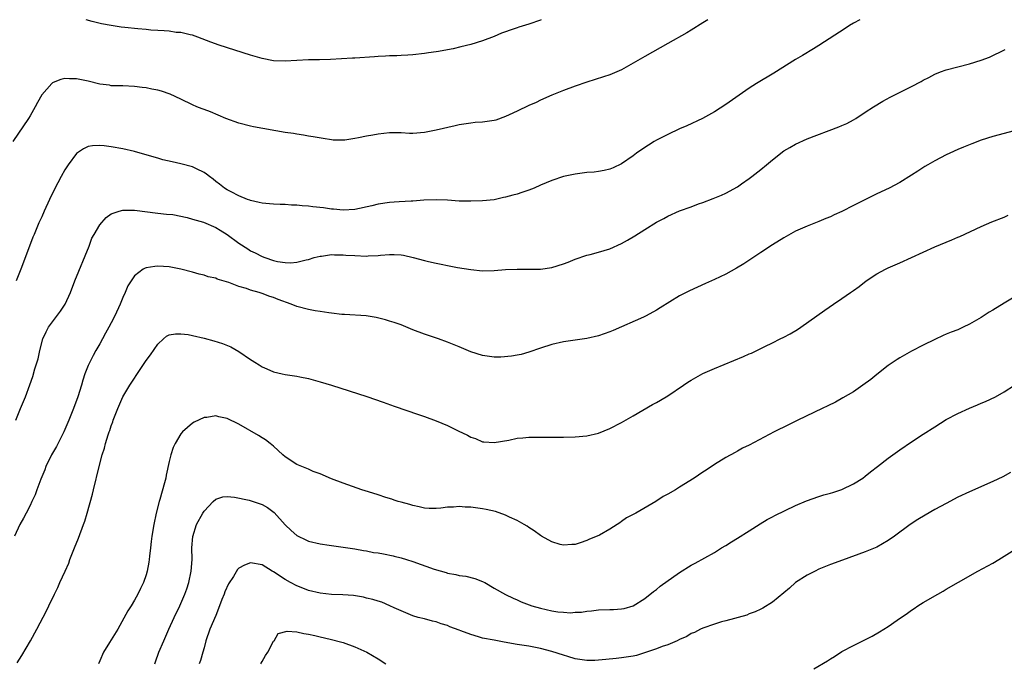
# Model space of a CAD drawing. Units: inches. Extents: x 2580000 to 2583000, y 1554000 to 1557000.
# Drawn here: x 2580141 to 2580311, y 1556889 to 1557000 of the extents above; entities that cross this region are included whole.
import ezdxf

# ---------------------------------------------------------------- set-up
doc = ezdxf.new("R2010")
doc.units = ezdxf.units.IN
doc.header["$MEASUREMENT"] = 0
doc.layers.add('LD25801554_10ft', color=132, linetype='Continuous')

msp = doc.modelspace()

# ---------------------------------------------------------------- linework, layer by layer
at = {"layer": 'LD25801554_10ft'}
for points, elevation in [([(2580259.88, 1557000), (2580259, 1556999.44), (2580257, 1556998.2), (2580256.25, 1556997.75), (2580253, 1556995.88), (2580249, 1556993.65), (2580247, 1556992.5), (2580245, 1556991.39), (2580243.35, 1556990.65), (2580243, 1556990.52), (2580241.87, 1556990.13), (2580239, 1556989.23), (2580237, 1556988.56), (2580235, 1556987.81), (2580233, 1556986.98), (2580231, 1556986.11), (2580230.25, 1556985.75), (2580229, 1556985.22), (2580227, 1556984.26), (2580225.62, 1556983.62), (2580225, 1556983.3), (2580223.3, 1556982.7), (2580223, 1556982.62), (2580221, 1556982.33), (2580219.73, 1556982.27), (2580219, 1556982.19), (2580217, 1556981.88), (2580216.31, 1556981.69), (2580213, 1556980.96), (2580211, 1556980.57), (2580209, 1556980.4), (2580208.41, 1556980.41), (2580207, 1556980.49), (2580206.48, 1556980.48), (2580205.78, 1556980.5), (2580205, 1556980.52), (2580203, 1556980.28), (2580202.1, 1556980.1), (2580201, 1556979.91), (2580199.63, 1556979.63), (2580199, 1556979.52), (2580197.27, 1556979.27), (2580197, 1556979.25), (2580195.27, 1556979.27), (2580195, 1556979.28), (2580193.51, 1556979.51), (2580191.82, 1556979.82), (2580191, 1556979.96), (2580190.13, 1556980.13), (2580189, 1556980.27), (2580188.4, 1556980.4), (2580187, 1556980.59), (2580181.54, 1556981.54), (2580181, 1556981.66), (2580179, 1556982.19), (2580176.73, 1556983), (2580174.11, 1556984.11), (2580173, 1556984.51), (2580172.66, 1556984.66), (2580171.75, 1556985), (2580171, 1556985.32), (2580169, 1556986.32), (2580167.17, 1556987.17), (2580165.66, 1556987.66), (2580165, 1556987.84), (2580164.02, 1556988.02), (2580163, 1556988.24), (2580162.31, 1556988.31), (2580161, 1556988.51), (2580159, 1556988.58), (2580158.62, 1556988.62), (2580157, 1556988.63), (2580156.7, 1556988.7), (2580155, 1556988.91), (2580153, 1556989.41), (2580151, 1556989.84), (2580149.81, 1556989.81), (2580149, 1556989.86), (2580148.28, 1556989.72), (2580147, 1556989.18), (2580146.88, 1556989.12), (2580146.77, 1556989), (2580145, 1556987.04), (2580144.27, 1556985.73), (2580143.89, 1556985), (2580143, 1556983.44), (2580142.72, 1556983), (2580140.02, 1556979)], 8290), ([(2580286.08, 1557000), (2580285, 1556999.42), (2580284.3, 1556999), (2580283.53, 1556998.47), (2580279, 1556995.54), (2580278.08, 1556995), (2580276.17, 1556993.83), (2580275, 1556993.15), (2580271.23, 1556990.77), (2580268.28, 1556989), (2580267, 1556988.18), (2580265.28, 1556987), (2580263, 1556985.39), (2580261, 1556984.11), (2580258.98, 1556983), (2580256.28, 1556981.72), (2580255, 1556981.17), (2580253, 1556980.23), (2580251, 1556979.22), (2580250.62, 1556979), (2580249.62, 1556978.38), (2580249, 1556977.97), (2580247.6, 1556977), (2580247, 1556976.54), (2580245, 1556975.18), (2580243.53, 1556974.47), (2580243, 1556974.27), (2580241.98, 1556974.02), (2580241, 1556973.85), (2580240.25, 1556973.75), (2580239, 1556973.65), (2580237, 1556973.41), (2580235, 1556972.98), (2580233, 1556972.32), (2580231, 1556971.48), (2580229.92, 1556971), (2580229, 1556970.64), (2580227.8, 1556970.2), (2580227, 1556969.96), (2580226.24, 1556969.76), (2580225, 1556969.4), (2580224.65, 1556969.35), (2580223, 1556968.98), (2580221, 1556968.79), (2580219, 1556968.71), (2580217, 1556968.75), (2580215, 1556968.88), (2580213, 1556968.97), (2580210.88, 1556968.88), (2580209, 1556968.73), (2580208.73, 1556968.73), (2580206.62, 1556968.62), (2580205.78, 1556968.55), (2580205, 1556968.5), (2580203, 1556968.19), (2580201.91, 1556967.91), (2580199, 1556967.27), (2580197, 1556967.16), (2580195.34, 1556967.34), (2580195, 1556967.35), (2580193.57, 1556967.57), (2580191.77, 1556967.77), (2580191, 1556967.87), (2580189.93, 1556967.93), (2580189, 1556968.04), (2580188.06, 1556968.06), (2580187, 1556968.14), (2580186.14, 1556968.14), (2580185, 1556968.21), (2580184.26, 1556968.26), (2580183, 1556968.38), (2580182.52, 1556968.52), (2580181, 1556968.82), (2580180.88, 1556968.88), (2580180.51, 1556969), (2580179, 1556969.67), (2580177.67, 1556970.33), (2580177, 1556970.71), (2580176.52, 1556971), (2580175.66, 1556971.66), (2580175, 1556972.14), (2580174.55, 1556972.55), (2580173.94, 1556973), (2580173.41, 1556973.41), (2580173, 1556973.67), (2580171.71, 1556974.29), (2580171, 1556974.67), (2580169, 1556975.19), (2580167.49, 1556975.49), (2580165.88, 1556975.88), (2580165, 1556976.13), (2580162.8, 1556976.8), (2580161, 1556977.3), (2580159, 1556977.74), (2580157, 1556978.08), (2580155.75, 1556978.25), (2580155, 1556978.33), (2580153.75, 1556978.25), (2580153, 1556978.14), (2580152.23, 1556977.77), (2580151, 1556976.92), (2580149.56, 1556975), (2580149, 1556974.11), (2580148.36, 1556973), (2580147.21, 1556970.79), (2580146.35, 1556969), (2580145.41, 1556967), (2580145, 1556966.05), (2580144.52, 1556965), (2580143.68, 1556963), (2580143.49, 1556962.51), (2580142.88, 1556961), (2580141.39, 1556957), (2580140.59, 1556955)], 8280), ([(2580231.14, 1557000), (2580231, 1556999.94), (2580229, 1556999.24), (2580227.3, 1556998.7), (2580227, 1556998.58), (2580225.78, 1556998.22), (2580225, 1556997.91), (2580224.3, 1556997.7), (2580223, 1556997.11), (2580221, 1556996.34), (2580219, 1556995.73), (2580217.3, 1556995.3), (2580215.94, 1556995), (2580215, 1556994.82), (2580213.45, 1556994.55), (2580213, 1556994.46), (2580211.72, 1556994.28), (2580211, 1556994.15), (2580209, 1556993.93), (2580208.13, 1556993.87), (2580207, 1556993.83), (2580206.23, 1556993.77), (2580205.78, 1556993.77), (2580205, 1556993.75), (2580204.31, 1556993.69), (2580203, 1556993.64), (2580202.41, 1556993.59), (2580199, 1556993.4), (2580198.6, 1556993.4), (2580194.83, 1556993.17), (2580192.89, 1556993.11), (2580191, 1556993.07), (2580187, 1556992.84), (2580185, 1556992.91), (2580183, 1556993.3), (2580181, 1556993.89), (2580175.61, 1556995.61), (2580174.14, 1556996.14), (2580172.7, 1556996.7), (2580171.92, 1556997), (2580171, 1556997.31), (2580170.63, 1556997.37), (2580169, 1556997.77), (2580168.18, 1556997.82), (2580167, 1556998), (2580166.11, 1556998.11), (2580165, 1556998.13), (2580163.8, 1556998.2), (2580163, 1556998.29), (2580161.58, 1556998.42), (2580159.32, 1556998.68), (2580158.72, 1556998.72), (2580157, 1556998.98), (2580155.29, 1556999.29), (2580153.68, 1556999.68), (2580152.68, 1557000)], 8300), ([(2580140.52, 1556931), (2580141.36, 1556933), (2580142.18, 1556935), (2580142.94, 1556937.06), (2580143.47, 1556938.53), (2580143.82, 1556939.82), (2580144.41, 1556941.59), (2580144.69, 1556943), (2580145.19, 1556945), (2580145.76, 1556946.24), (2580146.19, 1556947), (2580148.25, 1556949.75), (2580149.02, 1556951), (2580149.96, 1556953), (2580150.74, 1556955), (2580153.16, 1556961), (2580153.66, 1556962.34), (2580154.07, 1556963), (2580155, 1556964.65), (2580156.09, 1556965.91), (2580157, 1556966.54), (2580158.35, 1556967), (2580159, 1556967.18), (2580159.17, 1556967.17), (2580161, 1556967.18), (2580165, 1556966.68), (2580166.51, 1556966.51), (2580167.59, 1556966.41), (2580170.08, 1556965.92), (2580171, 1556965.62), (2580172.91, 1556965.09), (2580175, 1556964.21), (2580175.76, 1556963.76), (2580176.97, 1556963), (2580179, 1556961.48), (2580180.53, 1556960.53), (2580181, 1556960.2), (2580181.81, 1556959.81), (2580183, 1556959.18), (2580183.49, 1556959), (2580185, 1556958.53), (2580185.65, 1556958.35), (2580187, 1556958.16), (2580187.91, 1556958.09), (2580189, 1556958.2), (2580190.61, 1556958.61), (2580191, 1556958.7), (2580191.99, 1556959), (2580193, 1556959.25), (2580193.26, 1556959.26), (2580195, 1556959.53), (2580195.48, 1556959.48), (2580197, 1556959.51), (2580197.45, 1556959.45), (2580199, 1556959.36), (2580201, 1556959.27), (2580201.3, 1556959.3), (2580203, 1556959.36), (2580203.43, 1556959.43), (2580205, 1556959.54), (2580205.56, 1556959.56), (2580205.78, 1556959.55), (2580207, 1556959.48), (2580207.41, 1556959.41), (2580209.04, 1556959.04), (2580211, 1556958.49), (2580211.68, 1556958.32), (2580213, 1556958.03), (2580213.89, 1556957.89), (2580215, 1556957.65), (2580216.68, 1556957.32), (2580219, 1556956.94), (2580221, 1556956.75), (2580223, 1556956.78), (2580225, 1556956.93), (2580226.97, 1556957.03), (2580229, 1556957), (2580231, 1556957.03), (2580233, 1556957.32), (2580235, 1556957.93), (2580235.78, 1556958.22), (2580237, 1556958.72), (2580239, 1556959.44), (2580239.56, 1556959.56), (2580241, 1556959.92), (2580243, 1556960.5), (2580245, 1556961.43), (2580246, 1556962), (2580247.26, 1556962.74), (2580249, 1556963.86), (2580251, 1556965.09), (2580252.26, 1556965.74), (2580253, 1556966.17), (2580255, 1556967.04), (2580257, 1556967.76), (2580258.27, 1556968.27), (2580259, 1556968.52), (2580260.79, 1556969.21), (2580262.22, 1556969.78), (2580263, 1556970.13), (2580265, 1556971.22), (2580265.7, 1556971.7), (2580267, 1556972.62), (2580267.47, 1556973), (2580269, 1556974.17), (2580270.01, 1556975), (2580271, 1556975.84), (2580273, 1556977.38), (2580274.02, 1556977.98), (2580275, 1556978.57), (2580277, 1556979.45), (2580282.48, 1556981.52), (2580283, 1556981.78), (2580283.86, 1556982.14), (2580285, 1556982.77), (2580285.38, 1556983), (2580287, 1556984.04), (2580288.42, 1556985), (2580290.03, 1556985.97), (2580291.32, 1556986.68), (2580295, 1556988.51), (2580296.64, 1556989.36), (2580297, 1556989.58), (2580297.96, 1556990.04), (2580299, 1556990.61), (2580300, 1556991), (2580301, 1556991.36), (2580303, 1556991.9), (2580305, 1556992.4), (2580306.99, 1556993.01), (2580308.44, 1556993.56), (2580311.16, 1556994.84)], 8270), ([(2580313.34, 1556981), (2580311, 1556980.41), (2580309, 1556979.87), (2580307, 1556979.22), (2580305.39, 1556978.61), (2580303.97, 1556978.03), (2580303, 1556977.62), (2580301.63, 1556977), (2580301, 1556976.7), (2580299, 1556975.69), (2580297.79, 1556975), (2580297.29, 1556974.71), (2580296.07, 1556973.93), (2580295, 1556973.21), (2580293, 1556971.95), (2580291.17, 1556971), (2580289, 1556970.01), (2580288.32, 1556969.68), (2580285, 1556967.96), (2580283, 1556966.96), (2580281.64, 1556966.36), (2580281, 1556966.06), (2580280.23, 1556965.77), (2580279, 1556965.25), (2580277, 1556964.45), (2580275, 1556963.54), (2580273, 1556962.43), (2580271, 1556961.19), (2580269, 1556959.9), (2580266.06, 1556957.94), (2580264.8, 1556957.2), (2580263, 1556956.18), (2580261, 1556955.21), (2580259.48, 1556954.52), (2580258.07, 1556953.93), (2580256.69, 1556953.31), (2580255, 1556952.44), (2580251.64, 1556950.36), (2580251, 1556949.94), (2580249.25, 1556949), (2580248.77, 1556948.77), (2580243.56, 1556946.44), (2580243, 1556946.22), (2580241, 1556945.55), (2580239, 1556945.09), (2580235, 1556944.49), (2580233, 1556944.05), (2580231, 1556943.41), (2580229, 1556942.74), (2580227.67, 1556942.33), (2580227, 1556942.22), (2580226, 1556942), (2580224.15, 1556941.86), (2580223, 1556941.86), (2580221, 1556942.12), (2580219, 1556942.78), (2580217, 1556943.65), (2580215, 1556944.44), (2580213.41, 1556945), (2580211, 1556945.82), (2580209, 1556946.59), (2580207, 1556947.41), (2580205.78, 1556947.81), (2580205, 1556948.07), (2580204.27, 1556948.27), (2580202.68, 1556948.67), (2580200.96, 1556948.96), (2580197.22, 1556949.22), (2580196.78, 1556949.22), (2580195, 1556949.45), (2580194.53, 1556949.47), (2580193, 1556949.74), (2580192.17, 1556949.83), (2580191, 1556950.07), (2580189, 1556950.58), (2580188, 1556951), (2580185.79, 1556951.79), (2580185, 1556952.15), (2580184.33, 1556952.33), (2580183, 1556952.84), (2580182.87, 1556952.87), (2580182.5, 1556953), (2580181, 1556953.4), (2580180.34, 1556953.66), (2580179, 1556954.04), (2580177.28, 1556954.72), (2580175.28, 1556955.28), (2580175, 1556955.46), (2580173.7, 1556955.7), (2580173, 1556955.99), (2580172.17, 1556956.17), (2580171, 1556956.47), (2580168.97, 1556957), (2580167, 1556957.41), (2580165, 1556957.55), (2580164.5, 1556957.5), (2580163, 1556957.23), (2580162.83, 1556957.17), (2580162.51, 1556957), (2580161, 1556955.87), (2580160.4, 1556955), (2580159.86, 1556954.14), (2580159.42, 1556953), (2580159, 1556952.11), (2580158.54, 1556951), (2580157.61, 1556949), (2580157, 1556947.78), (2580156.6, 1556947), (2580156.01, 1556945.99), (2580155.5, 1556945), (2580155, 1556944.15), (2580154.35, 1556943), (2580153.85, 1556942.15), (2580153.28, 1556941), (2580153, 1556940.39), (2580152.46, 1556939), (2580152.1, 1556937.9), (2580151.87, 1556937), (2580151.25, 1556935), (2580150.48, 1556933), (2580149.66, 1556931), (2580148.81, 1556929), (2580147.55, 1556926.45), (2580146.71, 1556925), (2580145.74, 1556923), (2580145.55, 1556922.45), (2580144.84, 1556920.84), (2580144.15, 1556919), (2580143.87, 1556918.13), (2580143.29, 1556917), (2580143, 1556916.31), (2580142.3, 1556915), (2580141.88, 1556914.12), (2580141.24, 1556913), (2580140.29, 1556911)], 8260), ([(2580140.79, 1556889.21), (2580141.55, 1556890.45), (2580143.05, 1556893), (2580144.17, 1556895), (2580145.83, 1556898.17), (2580146.24, 1556899), (2580147.19, 1556901), (2580147.81, 1556902.19), (2580148.15, 1556903), (2580149.02, 1556905), (2580149.65, 1556906.35), (2580149.86, 1556907), (2580150.4, 1556908.4), (2580150.66, 1556909), (2580151.33, 1556910.67), (2580152.2, 1556913), (2580152.41, 1556913.59), (2580152.86, 1556915), (2580153.76, 1556918.24), (2580153.93, 1556919), (2580154.89, 1556923), (2580155.41, 1556925), (2580155.81, 1556926.19), (2580156.01, 1556927), (2580156.45, 1556928.45), (2580156.65, 1556929), (2580156.76, 1556929.24), (2580157, 1556930), (2580157.27, 1556930.73), (2580157.35, 1556931), (2580157.55, 1556931.55), (2580158.11, 1556933), (2580158.99, 1556935), (2580160.18, 1556937), (2580161, 1556938.26), (2580161.31, 1556938.69), (2580163, 1556941.25), (2580163.74, 1556942.26), (2580165, 1556944.11), (2580165.98, 1556945), (2580166.53, 1556945.47), (2580167, 1556945.69), (2580168.1, 1556945.9), (2580169, 1556945.89), (2580170.27, 1556945.73), (2580171, 1556945.59), (2580173, 1556945.13), (2580174.67, 1556944.67), (2580176.2, 1556944.2), (2580177.62, 1556943.62), (2580179, 1556942.81), (2580181, 1556941.45), (2580181.3, 1556941.3), (2580181.73, 1556941), (2580182.52, 1556940.52), (2580183, 1556940.18), (2580183.85, 1556939.85), (2580185, 1556939.32), (2580186.44, 1556939), (2580187, 1556938.89), (2580189, 1556938.6), (2580189.53, 1556938.47), (2580191, 1556938.17), (2580193, 1556937.62), (2580195, 1556937.02), (2580198.04, 1556936.04), (2580201.08, 1556935.08), (2580203.89, 1556934.11), (2580205.78, 1556933.43), (2580209.95, 1556931.95), (2580211, 1556931.6), (2580213, 1556930.9), (2580215, 1556930.09), (2580216.83, 1556929.17), (2580218.43, 1556928.43), (2580219, 1556928.06), (2580219.83, 1556927.83), (2580221, 1556927.28), (2580221.27, 1556927.27), (2580223, 1556927.13), (2580225.56, 1556927.56), (2580227, 1556927.87), (2580227.95, 1556927.95), (2580229, 1556928.08), (2580232.09, 1556928.09), (2580233, 1556928.05), (2580234.08, 1556928.08), (2580235, 1556928.09), (2580237, 1556928.14), (2580239, 1556928.31), (2580241, 1556928.77), (2580243, 1556929.57), (2580245, 1556930.6), (2580247, 1556931.74), (2580250.31, 1556933.69), (2580251, 1556934.04), (2580252.71, 1556935), (2580253, 1556935.18), (2580255.69, 1556937), (2580256.45, 1556937.55), (2580257, 1556937.91), (2580259, 1556939.03), (2580261, 1556939.92), (2580266.05, 1556941.95), (2580267, 1556942.4), (2580267.43, 1556942.57), (2580269.69, 1556943.69), (2580271, 1556944.32), (2580272.34, 1556945), (2580273, 1556945.31), (2580274.1, 1556945.9), (2580275.36, 1556946.64), (2580275.89, 1556947), (2580280.04, 1556949.96), (2580281.57, 1556951), (2580283, 1556951.94), (2580284.49, 1556953), (2580284.8, 1556953.2), (2580285, 1556953.36), (2580285.95, 1556954.05), (2580287.15, 1556955), (2580289, 1556956.2), (2580290.53, 1556957), (2580291, 1556957.23), (2580293, 1556958.1), (2580295, 1556959.01), (2580297, 1556959.95), (2580299, 1556960.86), (2580301, 1556961.68), (2580301.95, 1556962.05), (2580303, 1556962.52), (2580303.34, 1556962.66), (2580307, 1556964.38), (2580308.85, 1556965.15), (2580311, 1556966), (2580311.66, 1556966.34)], 8250), ([(2580313, 1556952.36), (2580311, 1556951.17), (2580309, 1556949.93), (2580308.41, 1556949.59), (2580307, 1556948.67), (2580305, 1556947.52), (2580303.91, 1556947), (2580303, 1556946.59), (2580301.84, 1556946.16), (2580301, 1556945.79), (2580300.43, 1556945.57), (2580299, 1556944.92), (2580297, 1556943.93), (2580295, 1556942.87), (2580293, 1556941.74), (2580292.54, 1556941.46), (2580291, 1556940.4), (2580289, 1556938.86), (2580287.97, 1556938.03), (2580286.61, 1556937), (2580285, 1556935.9), (2580283.18, 1556934.82), (2580281.89, 1556934.11), (2580280.56, 1556933.44), (2580279.57, 1556933), (2580275.38, 1556931), (2580273.79, 1556930.21), (2580271.33, 1556929), (2580267, 1556926.71), (2580265.86, 1556926.15), (2580265, 1556925.66), (2580264.56, 1556925.44), (2580263, 1556924.56), (2580261, 1556923.34), (2580259.61, 1556922.39), (2580259, 1556922.02), (2580257.54, 1556921), (2580255, 1556919.43), (2580254.29, 1556919), (2580253, 1556918.27), (2580252.17, 1556917.83), (2580250.88, 1556917), (2580247.43, 1556915), (2580245.86, 1556914.14), (2580245, 1556913.51), (2580244.67, 1556913.33), (2580244.25, 1556913), (2580243, 1556912.21), (2580241.2, 1556911.2), (2580240.79, 1556911), (2580239.48, 1556910.52), (2580239, 1556910.27), (2580237.85, 1556909.85), (2580237, 1556909.6), (2580236.43, 1556909.57), (2580235, 1556909.44), (2580234.41, 1556909.59), (2580233, 1556910.02), (2580231.17, 1556911), (2580231, 1556911.1), (2580229.93, 1556911.93), (2580229, 1556912.5), (2580228.71, 1556912.71), (2580228.19, 1556913), (2580227, 1556913.72), (2580225.69, 1556914.31), (2580225, 1556914.65), (2580223.26, 1556915.26), (2580221.63, 1556915.63), (2580221, 1556915.73), (2580219, 1556916), (2580218.02, 1556916.02), (2580217, 1556916.13), (2580216.01, 1556916.01), (2580215, 1556916.02), (2580213.82, 1556915.82), (2580213, 1556915.79), (2580211.79, 1556915.79), (2580211, 1556915.83), (2580210.07, 1556916.07), (2580209, 1556916.28), (2580208.47, 1556916.47), (2580207, 1556916.85), (2580206.49, 1556917), (2580205.78, 1556917.24), (2580205.38, 1556917.38), (2580204.32, 1556917.68), (2580203, 1556918.12), (2580201.38, 1556918.62), (2580200.2, 1556919), (2580197, 1556920.14), (2580195, 1556920.9), (2580193, 1556921.74), (2580191.84, 1556922.16), (2580191, 1556922.53), (2580189, 1556923.37), (2580187, 1556924.65), (2580186.58, 1556925), (2580185, 1556926.5), (2580184.41, 1556927), (2580183.61, 1556927.61), (2580183, 1556927.94), (2580182.36, 1556928.36), (2580179, 1556930.31), (2580177, 1556931.3), (2580175.57, 1556931.57), (2580175, 1556931.73), (2580173.46, 1556931.46), (2580173, 1556931.44), (2580171.32, 1556930.68), (2580171, 1556930.47), (2580169.28, 1556929), (2580169, 1556928.66), (2580168, 1556927), (2580167.69, 1556926.31), (2580167.25, 1556925), (2580167, 1556923.9), (2580166.48, 1556921.52), (2580166.38, 1556921), (2580166.17, 1556920.17), (2580165.35, 1556917.35), (2580165.23, 1556917), (2580164.73, 1556915), (2580164.31, 1556913), (2580163.97, 1556911), (2580163.9, 1556910.1), (2580163.74, 1556909), (2580163.57, 1556907.57), (2580163.55, 1556907), (2580163.49, 1556906.51), (2580163.21, 1556905), (2580163, 1556904.32), (2580162.53, 1556903), (2580162.01, 1556901.99), (2580161.56, 1556901), (2580161, 1556899.99), (2580160.42, 1556899), (2580159.86, 1556898.14), (2580158.12, 1556895), (2580156.68, 1556892.68), (2580155.68, 1556891), (2580155, 1556889.55), (2580154.77, 1556889)], 8240), ([(2580164.52, 1556889), (2580164.62, 1556889.38), (2580165.22, 1556891), (2580166.05, 1556893), (2580166.93, 1556895), (2580167.84, 1556897), (2580168.8, 1556899), (2580169.71, 1556901), (2580170.05, 1556901.95), (2580170.39, 1556903), (2580170.8, 1556905), (2580170.92, 1556907), (2580170.91, 1556909), (2580171.04, 1556910.95), (2580171.7, 1556913), (2580172.78, 1556915), (2580173, 1556915.34), (2580174.59, 1556917), (2580175, 1556917.37), (2580176.24, 1556917.76), (2580177, 1556917.86), (2580178.26, 1556917.74), (2580180.8, 1556917.2), (2580181.45, 1556917), (2580183, 1556916.48), (2580183.95, 1556915.95), (2580185.1, 1556915.1), (2580186.98, 1556912.98), (2580188, 1556912), (2580189, 1556911.13), (2580189.23, 1556911), (2580190.41, 1556910.41), (2580191, 1556910.15), (2580193, 1556909.69), (2580194.56, 1556909.44), (2580197, 1556909.11), (2580199, 1556908.82), (2580200.52, 1556908.52), (2580201, 1556908.47), (2580202.22, 1556908.22), (2580203, 1556908.11), (2580203.94, 1556907.94), (2580205.62, 1556907.62), (2580205.78, 1556907.58), (2580207, 1556907.28), (2580207.91, 1556907), (2580209, 1556906.65), (2580212.66, 1556905.34), (2580214.73, 1556904.73), (2580215, 1556904.61), (2580216.42, 1556904.42), (2580217, 1556904.23), (2580218.13, 1556904.13), (2580219.72, 1556903.72), (2580221, 1556903.21), (2580221.14, 1556903.14), (2580221.39, 1556903), (2580223, 1556902.03), (2580224.97, 1556900.97), (2580226.31, 1556900.31), (2580227, 1556900.05), (2580227.71, 1556899.71), (2580229.53, 1556899), (2580231, 1556898.59), (2580233, 1556898.15), (2580234.02, 1556897.98), (2580235, 1556897.9), (2580236.18, 1556897.82), (2580237, 1556897.89), (2580238.06, 1556897.94), (2580239, 1556898.1), (2580239.83, 1556898.17), (2580241, 1556898.3), (2580243, 1556898.37), (2580243.62, 1556898.38), (2580245, 1556898.5), (2580245.43, 1556898.57), (2580247, 1556899.03), (2580249, 1556900.26), (2580250.51, 1556901.49), (2580251, 1556901.8), (2580251.63, 1556902.37), (2580255, 1556904.76), (2580257, 1556906), (2580257.67, 1556906.33), (2580261, 1556908.19), (2580262.25, 1556909), (2580263, 1556909.42), (2580263.96, 1556910.04), (2580265, 1556910.65), (2580267, 1556911.95), (2580268.87, 1556913.13), (2580270.11, 1556913.89), (2580271, 1556914.33), (2580271.43, 1556914.57), (2580275, 1556916.29), (2580276.89, 1556917.11), (2580279, 1556917.84), (2580279.88, 1556918.12), (2580281, 1556918.39), (2580281.44, 1556918.56), (2580283, 1556919.03), (2580285, 1556920.03), (2580286.59, 1556921), (2580287, 1556921.32), (2580287.91, 1556922.09), (2580289.13, 1556923), (2580291, 1556924.46), (2580293, 1556925.87), (2580295, 1556927.25), (2580297, 1556928.6), (2580299, 1556929.87), (2580301, 1556931.09), (2580303, 1556932.14), (2580305, 1556933.04), (2580306.39, 1556933.61), (2580307, 1556933.9), (2580307.78, 1556934.22), (2580309.46, 1556935), (2580311, 1556935.85), (2580312.73, 1556937)], 8230), ([(2580312.04, 1556921.96), (2580310.76, 1556921.24), (2580309, 1556920.4), (2580305, 1556918.65), (2580303, 1556917.71), (2580301, 1556916.66), (2580299, 1556915.59), (2580297.35, 1556914.65), (2580296.11, 1556913.89), (2580294.79, 1556913), (2580292.06, 1556911), (2580291, 1556910.24), (2580289, 1556909.1), (2580287, 1556908.3), (2580283.1, 1556906.9), (2580281, 1556906.11), (2580279, 1556905.3), (2580278.38, 1556905), (2580277, 1556904.27), (2580275, 1556903), (2580273.94, 1556902.06), (2580271, 1556899.63), (2580269.38, 1556898.62), (2580269, 1556898.44), (2580268.04, 1556897.96), (2580267, 1556897.62), (2580266.58, 1556897.42), (2580263, 1556896.42), (2580262.23, 1556896.23), (2580261, 1556895.85), (2580259, 1556895.17), (2580258.63, 1556895), (2580257.58, 1556894.42), (2580257, 1556894.21), (2580256.28, 1556893.72), (2580255, 1556893.2), (2580254.6, 1556893), (2580253, 1556892.28), (2580251.99, 1556891.99), (2580251, 1556891.57), (2580247.55, 1556890.45), (2580247, 1556890.33), (2580245, 1556890.02), (2580244.06, 1556889.94), (2580242.26, 1556889.74), (2580241, 1556889.62), (2580240.4, 1556889.6), (2580239, 1556889.6), (2580237, 1556889.9), (2580235.72, 1556890.28), (2580235, 1556890.48), (2580233, 1556891.15), (2580231, 1556891.66), (2580229, 1556892.03), (2580227, 1556892.35), (2580224.73, 1556892.73), (2580223, 1556893.06), (2580221, 1556893.46), (2580220.31, 1556893.69), (2580219, 1556894.04), (2580217.29, 1556894.71), (2580217, 1556894.81), (2580215.41, 1556895.41), (2580215, 1556895.59), (2580213.91, 1556895.91), (2580213, 1556896.25), (2580212.37, 1556896.37), (2580211, 1556896.75), (2580209.9, 1556897), (2580209, 1556897.26), (2580207, 1556898.12), (2580205.78, 1556898.68), (2580205.03, 1556899.03), (2580203.63, 1556899.63), (2580203, 1556899.82), (2580202.12, 1556900.12), (2580201, 1556900.35), (2580200.5, 1556900.5), (2580198.77, 1556900.77), (2580196.91, 1556900.91), (2580195, 1556900.98), (2580193, 1556901.18), (2580191, 1556901.64), (2580190.02, 1556902.02), (2580189, 1556902.44), (2580187.9, 1556903), (2580187, 1556903.56), (2580185, 1556904.86), (2580184.75, 1556905), (2580183, 1556906.06), (2580181, 1556906.4), (2580179.97, 1556906.03), (2580179, 1556905.47), (2580178.76, 1556905.24), (2580178.05, 1556904.05), (2580177.21, 1556902.79), (2580176.58, 1556901.42), (2580176.44, 1556901), (2580176.09, 1556900.09), (2580175.46, 1556898.54), (2580175, 1556897.33), (2580174, 1556895), (2580173.33, 1556893), (2580173, 1556891.74), (2580172.77, 1556891), (2580172.39, 1556889.61), (2580172.18, 1556889)], 8220), ([(2580278.13, 1556888.13), (2580280.49, 1556889.51), (2580281, 1556889.89), (2580281.73, 1556890.27), (2580283, 1556891.11), (2580285, 1556892.18), (2580288.21, 1556893.79), (2580289.5, 1556894.5), (2580291, 1556895.46), (2580292.53, 1556896.53), (2580294.28, 1556897.72), (2580295, 1556898.26), (2580295.45, 1556898.55), (2580296.11, 1556899), (2580297, 1556899.55), (2580299.52, 1556901), (2580300.48, 1556901.52), (2580301, 1556901.86), (2580303.09, 1556903.09), (2580306.46, 1556905), (2580309, 1556906.36), (2580310.05, 1556907), (2580311, 1556907.54), (2580313.27, 1556909)], 8210), ([(2580182.78, 1556889), (2580182.85, 1556889.15), (2580183, 1556889.39), (2580183.58, 1556890.42), (2580184.01, 1556891), (2580185, 1556892.92), (2580185.07, 1556893), (2580185.79, 1556894.21), (2580187.34, 1556894.66), (2580189, 1556894.52), (2580190.21, 1556894.21), (2580191, 1556894.14), (2580192.08, 1556893.92), (2580193, 1556893.67), (2580194.72, 1556893.28), (2580196.75, 1556892.75), (2580197, 1556892.67), (2580199, 1556891.95), (2580201.04, 1556891.04), (2580203, 1556889.88), (2580204.37, 1556889)], 8210)]:
    msp.add_lwpolyline(points, dxfattribs=dict(at, elevation=elevation))

doc.saveas('drawing.dxf')
